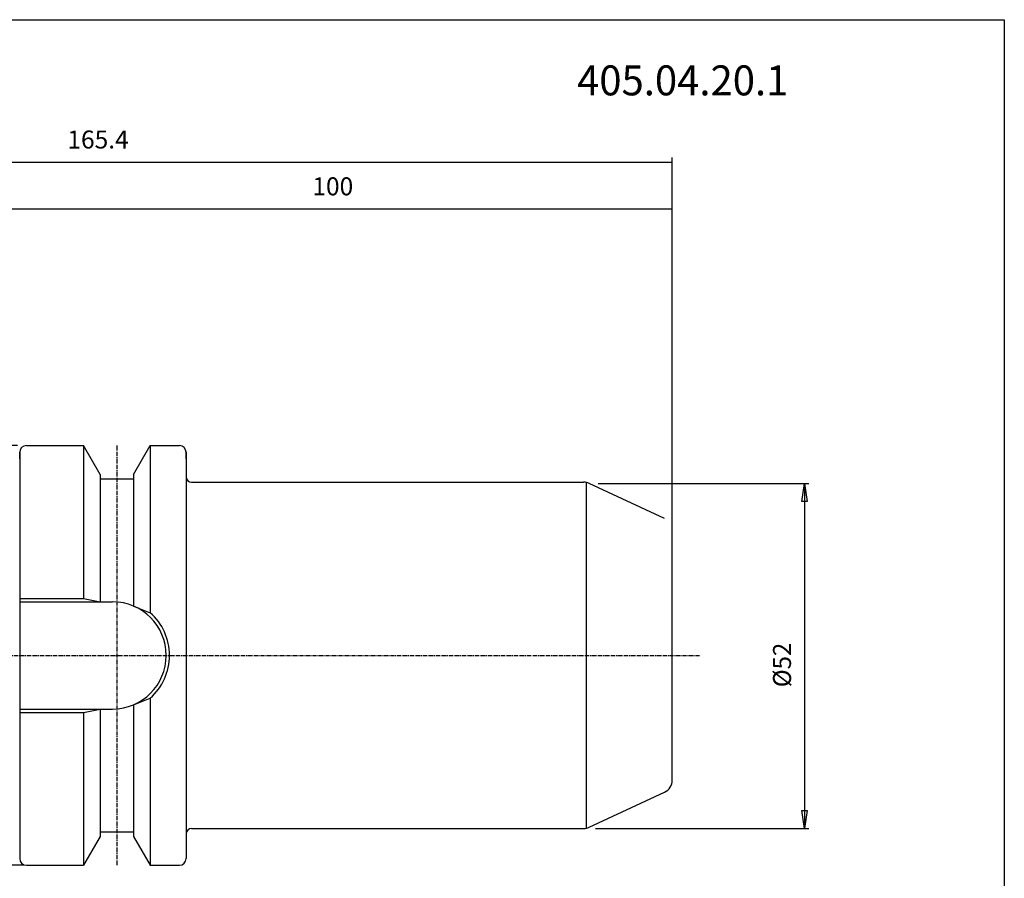
# Model space of a CAD drawing. Extents: x 1290 to 1577, y -283 to -86.
# Drawn here: x 1430 to 1577, y -215 to -86 of the extents above; entities that cross this region are included whole.
import ezdxf

# ---------------------------------------------------------------- set-up
doc = ezdxf.new("R2010")
doc.units = 0
doc.header["$MEASUREMENT"] = 0
doc.linetypes.add('CENTER', pattern=[0.95, 0.625, -0.125, 0.075, -0.125])
doc.layers.get('0').update_dxf_attribs({"linetype": 'CONTINUOUS'})
doc.layers.add('L1_120', color=7, linetype='CONTINUOUS')
doc.styles.add('BOX', font='txt.shx', dxfattribs={"height": 1})
doc.dimstyles.new('DIMSTYLE1', dxfattribs={"dimtxt": 2.7, "dimasz": 2.7, "dimexe": 2.7, "dimexo": 0.0625, "dimgap": 0.09, "dimtad": 0, "dimtih": 1, "dimtoh": 1, "dimdec": 4, "dimzin": 0, "dimtxsty": 'STANDARD', "dimcen": 0.09, "dimazin": 3, "dimtfac": 1, "dimtdec": 4, "dimtofl": 0, "dimtmove": 0, "dimatfit": 3, "dimtolj": 1, "dimtzin": 0})

# ---------------------------------------------------------------- blocks, each defined once
blk = doc.blocks.new('GENDIM2')
at = {"layer": 'L1_120', "color": 4, "linetype": 'CONTINUOUS'}
for p, q in [((1427.62, -158.46), (1427.62, -114.18)), ((1427.62, -114.85), (1527.62, -114.85)), ((1527.62, -174.02), (1527.62, -114.18))]:
    blk.add_line(p, q, dxfattribs=at)
for points in [[(1427.62, -114.85), (1430.32, -114.45), (1430.32, -115.26), (1427.62, -114.85)], [(1527.62, -114.85), (1524.92, -115.26), (1524.92, -114.45), (1527.62, -114.85)]]:
    blk.add_solid(points, dxfattribs=at)
at = {"layer": 'L1_120', "color": 4, "linetype": 'CONTINUOUS', "style": 'BOX'}
blk.add_text('100', height=2.7, dxfattribs=at).set_placement((1473.57, -112.83))
blk = doc.blocks.new('GENDIM3')
at = {"layer": 'L1_120', "color": 4, "linetype": 'CONTINUOUS'}
for p, q in [((1362.22, -107.83), (1527.62, -107.83)), ((1527.62, -174.02), (1527.62, -107.15))]:
    blk.add_line(p, q, dxfattribs=at)
blk.add_solid([(1527.62, -107.83), (1524.92, -108.23), (1524.92, -107.42), (1527.62, -107.83)], dxfattribs=at)
at = {"layer": 'L1_120', "color": 4, "linetype": 'CONTINUOUS', "style": 'BOX'}
blk.add_text('165.4', height=2.7, dxfattribs=at).set_placement((1436.78, -105.8))
blk = doc.blocks.new('*D3')
at = {"layer": 'L1_120', "color": 4, "linetype": 'CONTINUOUS'}
for p, q in [((1429.27, -150.41), (1343.81, -150.41)), ((1344.48, -150.41), (1344.48, -213.41)), ((1430.27, -213.41), (1343.81, -213.41))]:
    blk.add_line(p, q, dxfattribs=at)
at = {"layer": 'L1_120', "color": 4, "linetype": 'CONTINUOUS', "invisible_edges": 4}
for points in [[(1344.48, -150.41), (1344.89, -153.11), (1344.08, -153.11)], [(1344.48, -213.41), (1344.08, -210.71), (1344.89, -210.71)]]:
    blk.add_3dface(points, dxfattribs=at)
at = {"layer": 'L1_120', "color": 4, "linetype": 'CONTINUOUS', "style": 'BOX', "width": 0.98}
blk.add_text('%%c63', height=2.7, rotation=90, dxfattribs=at).set_placement((1342.46, -190.54))
blk = doc.blocks.new('*D4')
at = {"layer": 'L1_120', "color": 4, "linetype": 'CONTINUOUS'}
for p, q in [((1516.5, -156.1), (1548.15, -156.1)), ((1547.47, -156.1), (1547.47, -207.91)), ((1516.1, -207.91), (1548.15, -207.91))]:
    blk.add_line(p, q, dxfattribs=at)
at = {"layer": 'L1_120', "color": 4, "linetype": 'CONTINUOUS', "invisible_edges": 4}
for points in [[(1547.47, -156.1), (1547.88, -158.8), (1547.07, -158.8)], [(1547.47, -207.91), (1547.07, -205.21), (1547.88, -205.21)]]:
    blk.add_3dface(points, dxfattribs=at)
at = {"layer": 'L1_120', "color": 4, "linetype": 'CONTINUOUS', "style": 'BOX', "width": 0.98}
blk.add_text('%%c52', height=2.7, rotation=90, dxfattribs=at).set_placement((1545.45, -186.69))

msp = doc.modelspace()

# ---------------------------------------------------------------- linework, layer by layer
at = {"layer": 'L1_120', "color": 7, "linetype": 'CONTINUOUS'}
for p, q in [((1430.61503, -150.41037), (1431.61503, -150.41037)), ((1430.61503, -150.41037), (1439.21489, -150.41037)), ((1441.71503, -154.74074), (1439.21489, -150.41037)), ((1439.21503, -150.41037), (1439.21503, -173.36037)), ((1446.71503, -154.74074), (1449.21517, -150.41037)), ((1449.21503, -150.41037), (1449.21503, -175.4932)), ((1449.21517, -150.41037), (1453.61503, -150.41037)), ((1452.61503, -150.41037), (1453.61503, -150.41037)), ((1429.61503, -152.41037), (1429.61503, -151.41037)), ((1429.61503, -151.41037), (1429.61503, -212.41037)), ((1454.61503, -152.41037), (1454.61503, -151.41037)), ((1454.61503, -151.41037), (1454.61503, -212.41037)), ((1441.71503, -154.74074), (1441.71503, -173.86037)), ((1446.71503, -154.74074), (1446.71503, -174.50227)), ((1441.71503, -155.41037), (1446.71503, -155.41037)), ((1455.41503, -155.91037), (1514.3046, -155.91037)), ((1526.46027, -161.37189), (1515.14984, -156.09775)), ((1527.61503, -200.63623), (1527.61503, -163.18451)), ((1429.61503, -173.86037), (1443.56503, -173.86037)), ((1449.21503, -188.32753), (1449.21503, -213.41037)), ((1429.61503, -189.96037), (1443.56503, -189.96037)), ((1439.21503, -190.46037), (1439.21503, -213.41037)), ((1441.71503, -189.96037), (1441.71503, -209.08)), ((1446.71503, -189.31847), (1446.71503, -209.08)), ((1515.14984, -207.72298), (1526.46027, -202.44884)), ((1441.71503, -208.41037), (1446.71503, -208.41037)), ((1455.41503, -207.91037), (1514.3046, -207.91037)), ((1441.71503, -209.08), (1439.21489, -213.41037)), ((1446.71503, -209.08), (1449.21517, -213.41037)), ((1429.61503, -211.41037), (1429.61503, -212.41037)), ((1454.61503, -211.41037), (1454.61503, -212.41037)), ((1430.61503, -213.41037), (1431.61503, -213.41037)), ((1430.61503, -213.41037), (1439.21489, -213.41037)), ((1449.21517, -213.41037), (1453.61503, -213.41037)), ((1452.61503, -213.41037), (1453.61503, -213.41037))]:
    msp.add_line(p, q, dxfattribs=at)
at = {"layer": 'L1_120', "color": 1, "linetype": 'CENTER'}
for p, q in [((1444.21503, -150.41037), (1444.21503, -213.41037)), ((1416.05358, -181.91037), (1531.72558, -181.91037))]:
    msp.add_line(p, q, dxfattribs=at)
at = {"layer": 'L1_120', "color": 4, "linetype": 'CONTINUOUS'}
for p, q in [((1514.74799, -207.91037), (1514.74799, -155.91037)), ((1429.61503, -173.36037), (1439.21503, -173.36037)), ((1439.21503, -173.36037), (1441.71503, -173.86037)), ((1446.71503, -174.50227), (1449.21503, -175.4932)), ((1446.71503, -189.31847), (1449.21503, -188.32753)), ((1429.61503, -190.46037), (1439.21503, -190.46037)), ((1439.21503, -190.46037), (1441.71503, -189.96037))]:
    msp.add_line(p, q, dxfattribs=at)
at = {"layer": 'L1_120', "color": 6, "linetype": 'CONTINUOUS'}
msp.add_polyline3d([(1290.11503, -86.46037, 0), (1577.48503, -86.46037, 0), (1577.48503, -283.08737, 0), (1290.11503, -283.08737, 0), (1290.11503, -86.46037, 0)], dxfattribs=at)
at = {"layer": 'L1_120', "color": 7, "linetype": 'CONTINUOUS'}
for centre, radius, start, end in [((1430.61503, -151.41037), 1, 90, 180), ((1453.61503, -151.41037), 1, 0, 90), ((1455.41503, -155.11037), 0.8, 180, 270), ((1514.3046, -157.91037), 2, 65, 90), ((1514.3046, -157.91037), 2, 65, 90), ((1443.56503, -181.91037), 8.05, 270, 450), ((1525.61503, -200.63623), 2, 295, 360), ((1455.41503, -208.71037), 0.8, 90, 180), ((1514.3046, -205.91037), 2, 270, 295), ((1430.61503, -212.41037), 1, 180, 270), ((1453.61503, -212.41037), 1, 270, 360)]:
    msp.add_arc(centre, radius, start, end, dxfattribs=at)
at = {"layer": 'L1_120', "color": 4, "linetype": 'CONTINUOUS'}
msp.add_arc((1443.56503, -181.91037), 8.55, 311.3623425, 408.6376575, dxfattribs=at)

# ---------------------------------------------------------------- block references
at = {"linetype": 'CONTINUOUS'}
for name in ['GENDIM3', 'GENDIM2']:
    msp.add_blockref(name, (0, 0), dxfattribs=at)

# ---------------------------------------------------------------- texts
at = {"layer": 'L1_120', "color": 2, "linetype": 'CONTINUOUS', "style": 'BOX', "width": 0.98}
msp.add_text('405.04.20.1', height=4.5, dxfattribs=at).set_placement((1513.32269, -97.82019))

# ---------------------------------------------------------------- dimensions: what is measured, and where the dimension line sits
at = {"layer": 'L1_120', "color": 4, "linetype": 'CONTINUOUS'}
for base, p1, p2, picture, middle in [((1344.48018, -150.41037), (1430.61503, -150.41037), (1431.61503, -213.41037), '*D3', (1342.45518, -190.53944)), ((1547.47453, -156.09775), (1515.14984, -156.09775), (1514.74799, -207.91037), '*D4', (1545.44953, -186.6912))]:
    dim = msp.add_linear_dim(base=base, p1=p1, p2=p2, angle=90, dimstyle='DIMSTYLE1', dxfattribs=at)
    dim.commit()
    dim.dimension.update_dxf_attribs({"geometry": picture, "text_midpoint": middle})

doc.saveas('drawing.dxf')
